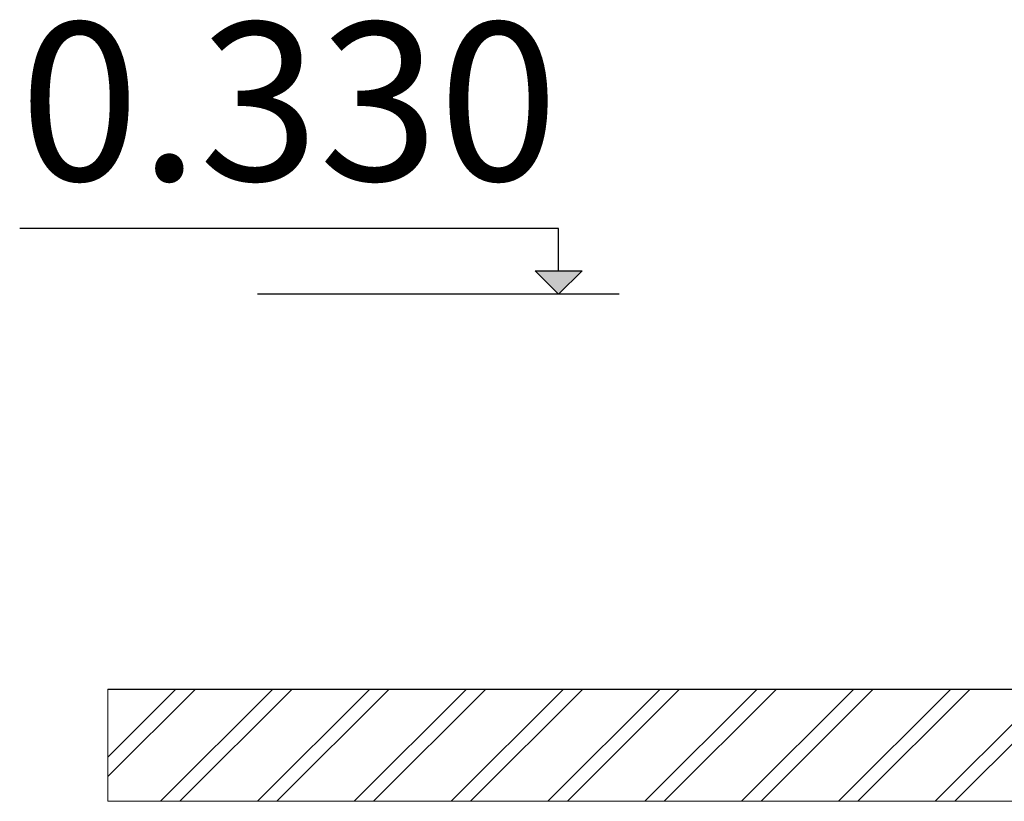
# Model space of a CAD drawing. Units: millimetres. Extents: x 576106746 to 576116628, y 353412906 to 353427885.
# Drawn here: x 576106746 to 576107680, y 353413067 to 353413810 of the extents above; entities that cross this region are included whole.
import ezdxf

# ---------------------------------------------------------------- set-up
doc = ezdxf.new("R2010")
doc.units = ezdxf.units.MM
doc.header["$MEASUREMENT"] = 0
for name, color, linetype, lineweight in [('A-ANNO-TEXT_Pen_No__1', 7, 'Continuous', 30), ('A-AREA-PATT_Pen_No__1', 7, 'Continuous', 30), ('A-AREA-PATT_Pen_No__91', 255, 'Continuous', 5), ('A-NPLT_Pen_No__1', 7, 'Continuous', 30)]:
    doc.layers.add(name, color=color, linetype=linetype, lineweight=lineweight)
doc.layers.add('A-NPLT', color=7, linetype='Continuous')
doc.styles.add('GENERATED_STYLE_1', font='Tahoma_1.ttf')

# ---------------------------------------------------------------- blocks, each defined once
blk = doc.blocks.new('Line_4', base_point=(576107257.23, 353413548.93))
at = {"layer": 'A-NPLT', "linetype": 'Continuous', "lineweight": 0, "true_color": 0x000000}
blk.add_hatch(color=18, dxfattribs=at).paths.add_polyline_path([(576107257.23, 353413548.93), (576107279.47, 353413571.17), (576107235, 353413571.17)])
at = {"layer": 'A-NPLT_Pen_No__1', "linetype": 'Continuous'}
for p, q in [((576107257.23, 353413571.17), (576107257.23, 353413611.4)), ((576107257.23, 353413548.93), (576107235, 353413571.17)), ((576107235, 353413571.17), (576107279.47, 353413571.17)), ((576107257.23, 353413548.93), (576107279.47, 353413571.17))]:
    blk.add_line(p, q, dxfattribs=at)

msp = doc.modelspace()

# ---------------------------------------------------------------- hatches: boundary and pattern name
at = {"layer": 'A-AREA-PATT_Pen_No__1', "linetype": 'Continuous'}
h = msp.add_hatch(dxfattribs=at)
h.set_pattern_fill('01___DOUBLE_1_4', color=256, style=0, pattern_type=2)
h.set_pattern_definition([(45, (576123767.38, 353365038.685), (-45.96194, 45.96194), []), (45, (576123758.19, 353365047.88), (-45.96194, 45.96194), [])])
h.paths.add_polyline_path([(576106829.42, 353413173.93), (576106829.42, 353413067.41), (576107107.25, 353413067.41), (576115984.91, 353413067.41), (576115984.91, 353413173.93), (576115780.12, 353413173.93), (576115380.12, 353413173.93), (576115114.8, 353413173.93), (576114714.8, 353413173.93), (576114328.68, 353413173.93), (576113928.68, 353413173.93), (576113418.68, 353413173.93), (576113018.68, 353413173.93), (576112508.68, 353413173.93), (576112108.68, 353413173.93), (576111863.38, 353413173.93), (576111161.97, 353413173.93), (576111007.88, 353413173.93), (576110553.38, 353413173.93), (576108872.91, 353413173.93), (576108407.11, 353413173.93), (576108031.11, 353413173.93), (576107562.91, 353413173.93), (576107107.25, 353413173.93)])

# ---------------------------------------------------------------- linework, layer by layer
at = {"layer": 'A-AREA-PATT_Pen_No__91', "linetype": 'Continuous', "flags": 128}
msp.add_lwpolyline([(576106829.42, 353413173.93), (576106829.42, 353413067.41), (576107107.25, 353413067.41), (576115984.91, 353413067.41), (576115984.91, 353413173.93), (576115780.12, 353413173.93), (576115380.12, 353413173.93), (576115114.8, 353413173.93), (576114714.8, 353413173.93), (576114328.68, 353413173.93), (576113928.68, 353413173.93), (576113418.68, 353413173.93), (576113018.68, 353413173.93), (576112508.68, 353413173.93), (576112108.68, 353413173.93), (576111863.38, 353413173.93), (576111161.97, 353413173.93), (576111007.88, 353413173.93), (576110553.38, 353413173.93), (576108872.91, 353413173.93), (576108407.11, 353413173.93), (576108031.11, 353413173.93), (576107562.91, 353413173.93), (576107107.25, 353413173.93)], close=True, dxfattribs=at)
at = {"layer": 'A-NPLT_Pen_No__1', "linetype": 'Continuous'}
for p, q in [((576107257.23, 353413611.4), (576106745.69, 353413611.4)), ((576107314.61, 353413548.93), (576106971.53, 353413548.93)), ((576106829.42, 353413173.93), (576116042.28, 353413173.93))]:
    msp.add_line(p, q, dxfattribs=at)

# ---------------------------------------------------------------- block references
at = {"layer": 'A-NPLT', "linetype": 'Continuous'}
msp.add_blockref('Line_4', (576107257.23, 353413548.93), dxfattribs=at)

# ---------------------------------------------------------------- texts
at = {"layer": 'A-ANNO-TEXT_Pen_No__1', "linetype": 'Continuous', "insert": (576106745.69, 353413806.9), "char_height": 150, "attachment_point": 1, "style": 'GENERATED_STYLE_1'}
msp.add_mtext('\\A1;{\\fTahoma|b0|i0|c0|p34;0.330}', dxfattribs=at)

doc.saveas('drawing.dxf')
